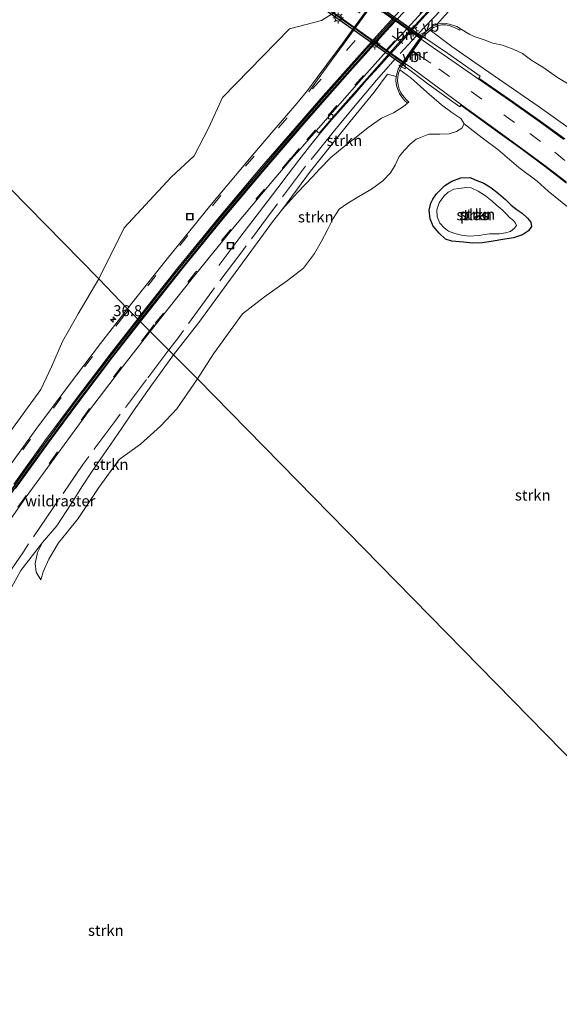
# Model space of a CAD drawing. Units: metres. Extents: x 49996 to 60001, y 418750 to 425003.
# Drawn here: x 50502 to 50626, y 422971 to 423197 of the extents above; entities that cross this region are included whole.
import ezdxf
from ezdxf.enums import TextEntityAlignment as Align

# ---------------------------------------------------------------- set-up
doc = ezdxf.new("R2010")
doc.units = ezdxf.units.M
doc.linetypes.add('IE-TERREINAFSCHEIDING', pattern=[10, 8, -2])
doc.linetypes.add('VW-3-9_STREEP', pattern=[12, 3, -9])
doc.layers.get('0').update_dxf_attribs({"lineweight": 25})
for name, color, linetype, lineweight in [('B-ME-AM-KILOMETR-S-B1', 7, 'Continuous', 18), ('B-ME-BV-GELEIDECONSTRUCTIE-GELEIDERAIL-L-B1', 213, 'BV-GELEIDERAIL', 18), ('B-ME-GR-BOMENSTRUIKEN-GV-B6', 93, 'Continuous', 18), ('B-ME-GR-STRUIKEN-GV-B6', 93, 'Continuous', 18), ('B-ME-GW-INSTEEKWATERGANG-L-B1', 10, 'Continuous', 25), ('B-ME-GW-KRUINLIJN-L-B1', 93, 'Continuous', 18), ('B-ME-GW-TEENLIJN-L-B1', 93, 'Continuous', 18), ('B-ME-IE-GRASLAND-GV-B6', 93, 'Continuous', 18), ('B-ME-IE-HULPGEOMETRIE-L-B1', 53, 'Continuous', 18), ('B-ME-IE-INRICHTINGSELEMENT-S-B1', 253, 'Continuous', 18), ('B-ME-IE-MEUBILAIR_WEGMEUBILAIR-LICHTMAST-S-B2', 8, 'Continuous', 18), ('B-ME-IE-TERREINAFSCHEIDING-RASTERHEKWERK-L-B1', 8, 'IE-TERREINAFSCHEIDING', 18), ('B-ME-KW-TUNNEL-GV-B7', 10, 'Continuous', 25), ('B-ME-MW-MUUR-GV-B6', 8, 'IE-TERREINAFSCHEIDING-KUNSTMATIG', 18), ('B-ME-OG-WATER-GV-B6', 153, 'Continuous', 18), ('B-ME-VH-VERH_SOORT-BITUMEN-GV-B6', 8, 'IE-TERREINAFSCHEIDING-NATUURLIJK-HOUTWAL', 18), ('B-ME-VH-VERH_SOORT-BITUMEN-GV-B7', 8, 'IE-TERREINAFSCHEIDING-NATUURLIJK-HOUTWAL', 18), ('B-ME-VV-KOLK-S-B1', 8, 'Continuous', 18), ('B-ME-VW-MARKERING-39STREEP-015-L-B1', 255, 'VW-3-9_STREEP', 18), ('B-ME-VW-MARKERING-39STREEP-015-L-B2', 255, 'VW-3-9_STREEP', 18), ('B-ME-VW-MARKERING-STREEP-015-L-B1', 7, 'Continuous', 18), ('B-ME-VW-MARKERING-STREEP-015-L-B2', 7, 'Continuous', 18), ('B-ME-VW-MEUBILAIR_WEGMEUBILAIR-VERKEERSBORD-S-B1', 8, 'Continuous', 18)]:
    doc.layers.add(name, color=color, linetype=linetype, lineweight=lineweight)
doc.layers.add('B-ME-VW-VERHOOGDE_RIJBAAN_SCHEIDING-GV-B6', color=8, linetype='Continuous', lineweight=25, plot=False)
doc.styles.add('NLCS-ISO', font='NLCS-ISO.TTF')
doc.linetypes.add('BV-GELEIDERAIL', pattern='A,10,-3,[108,NLCS.SHX,S=1,R=0,X=0,Y=0],-3', length=16)
doc.linetypes.add('IE-TERREINAFSCHEIDING-KUNSTMATIG', pattern='A,4,[82,NLCS.SHX,S=0.75,R=90,X=0,Y=0],4,-2', length=10)
doc.linetypes.add('IE-TERREINAFSCHEIDING-NATUURLIJK-HOUTWAL', pattern='A,7,-1.5,[67,NLCS.SHX,S=0.75,R=45,X=0,Y=0],-1.5,7,-1.5,[70,NLCS.SHX,S=0.75,R=0,X=0,Y=0],-1.5', length=20)

# ---------------------------------------------------------------- blocks, each defined once
blk = doc.blocks.new('put')
for p, q in [((0.75, 0.75), (-0.75, 0.75)), ((-0.75, 0.75), (-0.75, -0.75)), ((0.75, -0.75), (0.75, 0.75)), ((-0.75, -0.75), (0.75, -0.75))]:
    blk.add_line(p, q)
blk.add_lwpolyline([(-0.625, 0.625), (0.625, 0.625), (0.625, -0.625), (-0.625, -0.625)], close=True)
blk = doc.blocks.new('verkeersbord')
for p, q in [((0, 0.75), (-0.75, -0.625)), ((0.75, -0.625), (0, 0.75)), ((-0.75, -0.625), (0.75, -0.625))]:
    blk.add_line(p, q)
blk = doc.blocks.new('hecto')
for p, q in [((0, 0.625), (-0.625, 0)), ((0, -0.625), (0, 0.625)), ((-0.625, 0), (0.625, 0)), ((0.625, 0), (0, -0.625))]:
    blk.add_line(p, q)
blk = doc.blocks.new('kolk')
blk.add_lwpolyline([(-0.5, -0.5), (0.5, -0.5), (0.5, 0.5), (-0.5, 0.5)], close=True)
blk = doc.blocks.new('lantaarnpaal')
for p, q in [((-0.75, 0), (-1.25, 0)), ((-0.88, 0.88), (-0.53, 0.53)), ((0, 0.75), (0, 1.25)), ((0.53, 0.53), (0.88, 0.88)), ((0.75, 0), (1.25, 0)), ((-0.53, -0.53), (-0.88, -0.88)), ((0, -0.75), (0, -1.25)), ((0.53, -0.53), (0.88, -0.88))]:
    blk.add_line(p, q)
blk.add_circle((0, 0), 0.75)

msp = doc.modelspace()

# ---------------------------------------------------------------- linework, layer by layer
at = {"layer": 'B-ME-BV-GELEIDECONSTRUCTIE-GELEIDERAIL-L-B1'}
msp.add_polyline3d([(50614.492, 423216.948, 8.445), (50613.072, 423215.635, 8.166), (50608.316, 423211.181, 8.443), (50605.02, 423208.088, 8.47), (50601.298, 423204.32, 8.536), (50598.519, 423201.474, 8.54), (50594.859, 423197.572, 8.529), (50592.157, 423194.625, 8.526), (50589.472, 423191.675, 8.534), (50586.783, 423188.703, 8.541), (50584.108, 423185.731, 8.573), (50581.435, 423182.763, 8.579), (50578.771, 423179.77, 8.578), (50576.112, 423176.774, 8.577), (50573.491, 423173.781, 8.582), (50570.897, 423170.728, 8.574), (50568.372, 423167.633, 8.556), (50565.917, 423164.47, 8.539), (50563.499, 423161.298, 8.516), (50561.073, 423158.107, 8.519), (50558.667, 423154.92, 8.515), (50552.628, 423147.074, 8.432), (50548.727, 423141.861, 8.046), (50547.593, 423140.352, 8.302)], dxfattribs=at)
at = {"layer": 'B-ME-GR-BOMENSTRUIKEN-GV-B6'}
msp.add_polyline3d([(50467.357, 423190.989, 6.545), (50520.156, 423137.294, 8.17), (50515.433, 423129.312, 8.17), (50511.795, 423122.934, 8.17), (50509.287, 423117.134, 8.224), (50506.859, 423111.997, 8.224), (50499.781, 423102.181, 8.215)], dxfattribs=at)
at = {"layer": 'B-ME-GR-STRUIKEN-GV-B6'}
for points in [[(50627.787, 423181.785, 6.069), (50625.125, 423183.373, 5.865), (50621.782, 423185.798, 5.574), (50619.223, 423187.261, 5.412), (50617.103, 423188.902, 5.412), (50614.958, 423189.883, 5.657), (50612.56, 423190.782, 5.657), (50610.33, 423191.261, 5.657), (50608.301, 423192.052, 5.657), (50606.294, 423192.674, 5.504), (50605.029, 423193.221, 5.35), (50602.904, 423194.533, 5.512), (50602.036, 423195.057, 5.562), (50600.616, 423195.564, 5.674), (50599.613, 423195.785, 5.782), (50598.538, 423195.8, 5.94), (50597.46, 423195.529, 6.741), (50602.666, 423201.392, 7.531)], [(50575.591, 423199.293, 8.311), (50571.133, 423196.425, 8.311), (50563.744, 423194.555, 8.311), (50548.415, 423178.821, 8.257), (50545.337, 423171.93, 8.257), (50541.95, 423165.495, 8.257), (50536.676, 423160.57, 8.183), (50525.958, 423148.976, 8.17), (50520.156, 423137.294, 8.17)], [(50520.156, 423137.294, 8.17), (50467.357, 423190.989, 6.545), (50479.155, 423195.68, 6.928), (50487.392, 423198.256, 6.962)], [(50595.983, 423194.243, 2.555), (50596.756, 423194.807, 2.605), (50597.582, 423195.182, 3.099), (50598.584, 423195.435, 3.261), (50599.57, 423195.421, 3.489), (50600.516, 423195.213, 4.158), (50601.88, 423194.726, 4.337), (50602.715, 423194.222, 4.27), (50602.904, 423194.533, 5.512), (50605.029, 423193.221, 5.35), (50606.294, 423192.674, 5.504), (50608.301, 423192.052, 5.657), (50610.33, 423191.261, 5.657), (50612.56, 423190.782, 5.657), (50614.958, 423189.883, 5.657), (50617.103, 423188.902, 5.412), (50619.223, 423187.261, 5.412), (50621.782, 423185.798, 5.574), (50625.125, 423183.373, 5.865), (50627.787, 423181.785, 6.069)], [(50628.122, 423171.58, 2.119), (50620.71, 423176.838, 2.327), (50613.817, 423181.576, 2.14), (50607.172, 423186.105, 2.14), (50600.95, 423190.504, 2.31), (50595.983, 423194.243, 2.555)], [(50590.805, 423177.498, 5.363), (50591.056, 423177.764, 4.125), (50590.377, 423178.405, 3.847), (50589.681, 423179.264, 3.759), (50589.284, 423179.893, 3.693), (50588.883, 423180.741, 3.593), (50588.63, 423181.622, 3.543), (50588.501, 423182.65, 3.46), (50588.538, 423183.578, 3.298), (50588.742, 423184.378, 2.775), (50589.015, 423185.153, 2.285), (50591.535, 423183.322, 2.094), (50595.235, 423180.051, 2.194), (50598.548, 423177.109, 2.144), (50600.961, 423175.411, 2.144), (50602.969, 423174.019, 2.144), (50603.717, 423172.766, 2.26), (50603.21, 423171.825, 2.381), (50601.973, 423171.061, 2.381), (50600.341, 423170.516, 2.381), (50598.175, 423170.386, 2.447), (50595.687, 423170.409, 2.866), (50593.783, 423169.636, 3.249), (50592.791, 423169.26, 3.548), (50591.357, 423168.166, 3.896), (50590.062, 423166.774, 3.955), (50588.907, 423165.337, 3.955), (50587.958, 423163.334, 3.955), (50586.904, 423161.598, 3.955), (50585.125, 423159.737, 3.955), (50582.558, 423157.827, 3.955), (50579.662, 423156.13, 3.955), (50577.106, 423154.629, 3.743), (50575.154, 423153.251, 3.743), (50573.759, 423151.152, 3.606), (50572.532, 423148.707, 3.606), (50570.998, 423145.809, 3.39), (50569.515, 423143.138, 3.39), (50567.015, 423139.746, 3.211), (50563.338, 423136.886, 3.627), (50558.023, 423133.153, 3.863), (50553.011, 423129.266, 3.992), (50546.36, 423120.151, 4.349), (50542.701, 423114.381, 4.349), (50537.246, 423119.943, 6.515), (50543.05, 423127.303, 6.812), (50549.455, 423136.062, 6.87), (50554.918, 423143.588, 6.932), (50559.888, 423150.368, 7.086), (50562.189, 423153.255, 7.265), (50565.621, 423157.088, 6.912), (50569.071, 423160.638, 6.638), (50570.625, 423162.405, 6.638), (50573.252, 423165.082, 6.326), (50576.273, 423167.587, 6.177), (50579.041, 423169.72, 6.177), (50581.768, 423171.971, 6.177), (50584.803, 423174.089, 6.239), (50587.584, 423175.326, 6.123), (50589.842, 423176.733, 5.583), (50590.805, 423177.498, 5.363)], [(50588.174, 423183.628, 6.675), (50588.131, 423182.632, 6.484), (50588.274, 423181.548, 6.247), (50588.538, 423180.614, 6.098), (50588.963, 423179.717, 5.79), (50589.383, 423179.052, 5.558), (50590.111, 423178.155, 5.475), (50590.805, 423177.498, 5.363), (50589.842, 423176.733, 5.583), (50587.584, 423175.326, 6.123), (50584.803, 423174.089, 6.239), (50581.768, 423171.971, 6.177), (50579.041, 423169.72, 6.177), (50576.273, 423167.587, 6.177), (50573.252, 423165.082, 6.326), (50570.625, 423162.405, 6.638), (50569.071, 423160.638, 6.638), (50565.621, 423157.088, 6.912), (50562.189, 423153.255, 7.265), (50568.576, 423161.968, 6.746), (50577.662, 423173.345, 6.824), (50583.128, 423180.04, 7.256), (50586.204, 423184.128, 7.452), (50588.174, 423183.628, 6.675)], [(50660.459, 422994.284, 3.882), (50542.701, 423114.381, 4.349), (50546.36, 423120.151, 4.349), (50553.011, 423129.266, 3.992), (50558.023, 423133.153, 3.863), (50563.338, 423136.886, 3.627), (50567.015, 423139.746, 3.211), (50569.515, 423143.138, 3.39), (50570.998, 423145.809, 3.39), (50572.532, 423148.707, 3.606), (50573.759, 423151.152, 3.606), (50575.154, 423153.251, 3.743), (50577.106, 423154.629, 3.743), (50579.662, 423156.13, 3.955), (50582.558, 423157.827, 3.955), (50585.125, 423159.737, 3.955), (50586.904, 423161.598, 3.955), (50587.958, 423163.334, 3.955), (50588.907, 423165.337, 3.955), (50590.062, 423166.774, 3.955), (50591.357, 423168.166, 3.896), (50592.791, 423169.26, 3.548), (50593.783, 423169.636, 3.249), (50595.687, 423170.409, 2.866), (50598.175, 423170.386, 2.447), (50600.341, 423170.516, 2.381), (50601.973, 423171.061, 2.381), (50603.21, 423171.825, 2.381), (50603.717, 423172.766, 2.26)], [(50603.717, 423172.766, 2.26), (50607.857, 423169.598, 2.285), (50611.455, 423166.941, 2.285), (50616.257, 423162.802, 2.285), (50620.493, 423159.663, 2.285), (50622.94, 423157.36, 2.052), (50627.759, 423153.51, 2.052)], [(50603.611, 423145.706, 3.049), (50605.638, 423145.447, 3.049), (50607.942, 423145.548, 3.049), (50610.381, 423145.911, 3.049), (50612.564, 423146.294, 2.995), (50615.056, 423146.683, 2.995), (50617.124, 423147.366, 2.995), (50618.438, 423148.259, 2.995), (50619.19, 423149.298, 2.995), (50619.009, 423150.308, 2.738), (50618.22, 423151.188, 2.605), (50617.038, 423152.326, 2.605), (50615.916, 423153.112, 2.605), (50614.519, 423154.176, 2.605), (50613.217, 423155.429, 2.605), (50611.596, 423156.865, 2.605), (50609.871, 423158.229, 2.605), (50608.222, 423159.216, 2.954), (50606.278, 423159.993, 3.049), (50605.113, 423160.519, 3.062), (50602.983, 423160.456, 3.062), (50600.91, 423159.633, 3.062), (50599.298, 423158.648, 3.062), (50597.44, 423156.77, 3.062), (50596.564, 423155.579, 3.066), (50596.113, 423154.617, 3.29), (50595.737, 423153.048, 3.502), (50595.966, 423151.052, 3.502), (50596.634, 423149.345, 3.502), (50598.018, 423147.728, 3.253), (50599.492, 423146.397, 3.253), (50600.95, 423145.941, 3.099), (50603.611, 423145.706, 3.049)], [(50609.871, 423158.229, 2.605), (50611.596, 423156.865, 2.605), (50613.217, 423155.429, 2.605), (50614.519, 423154.176, 2.605), (50615.916, 423153.112, 2.605), (50617.038, 423152.326, 2.605), (50618.22, 423151.188, 2.605), (50619.009, 423150.308, 2.738), (50619.19, 423149.298, 2.995), (50618.438, 423148.259, 2.995), (50617.124, 423147.366, 2.995), (50615.056, 423146.683, 2.995), (50612.564, 423146.294, 2.995), (50610.381, 423145.911, 3.049), (50607.942, 423145.548, 3.049), (50605.638, 423145.447, 3.049), (50603.611, 423145.706, 3.049), (50600.95, 423145.941, 3.099), (50599.492, 423146.397, 3.253), (50598.018, 423147.728, 3.253), (50596.634, 423149.345, 3.502), (50595.966, 423151.052, 3.502), (50595.737, 423153.048, 3.502), (50596.113, 423154.617, 3.29), (50596.564, 423155.579, 3.066), (50597.44, 423156.77, 3.062), (50599.298, 423158.648, 3.062), (50600.91, 423159.633, 3.062), (50602.983, 423160.456, 3.062), (50605.113, 423160.519, 3.062), (50606.278, 423159.993, 3.049), (50608.222, 423159.216, 2.954), (50609.871, 423158.229, 2.605)], [(50603.132, 423147.323, 1.28), (50604.896, 423147.06, 1.28), (50607.03, 423147.232, 1.28), (50609.52, 423147.587, 1.28), (50611.873, 423147.631, 1.28), (50613.204, 423147.797, 1.28), (50614.378, 423148.16, 1.28), (50615.242, 423148.914, 1.28), (50615.718, 423149.534, 1.28), (50615.467, 423150.065, 1.28), (50615.053, 423150.665, 1.28), (50614.148, 423151.335, 1.28), (50613.54, 423152.069, 1.28), (50612.457, 423153.111, 1.28), (50611.094, 423154.229, 1.28), (50610.135, 423155.071, 1.28), (50608.629, 423156.304, 1.28), (50606.972, 423157.409, 1.28), (50605.323, 423158.163, 1.28), (50604.365, 423158.194, 1.28), (50602.565, 423158, 1.28), (50601.356, 423157.821, 1.28), (50600.101, 423157.133, 1.28), (50599.062, 423156.219, 1.28), (50598.018, 423154.693, 1.28), (50597.508, 423153.08, 1.28), (50597.583, 423151.529, 1.28), (50598.183, 423150.068, 1.28), (50599.138, 423148.952, 1.28), (50600.163, 423148.239, 1.28), (50601.599, 423147.652, 1.28), (50603.132, 423147.323, 1.28)], [(50537.246, 423119.943, 6.515), (50542.701, 423114.381, 4.349), (50537.969, 423107.534, 4.337), (50534.268, 423103.585, 4.337), (50529.7, 423099.461, 5.064), (50524.757, 423095.93, 5.599), (50520.105, 423089.538, 5.741), (50515.383, 423082.452, 5.832), (50512.879, 423079.311, 5.832), (50510.874, 423076.848, 5.832), (50508.679, 423073.128, 6.21), (50507.428, 423070.251, 6.663), (50506.833, 423068.376, 6.667), (50505.825, 423070.168, 6.721), (50505.543, 423072.118, 6.721), (50506.083, 423074.647, 7.011), (50507.213, 423076.966, 7.028), (50510.508, 423080.789, 6.372), (50513.791, 423085.786, 6.372), (50516.412, 423089.926, 6.372), (50518.315, 423092.798, 6.372), (50520.481, 423095.913, 6.372), (50522.888, 423099.492, 6.376), (50525.374, 423103.112, 6.513), (50528.05, 423107.055, 6.513), (50532.263, 423113.013, 6.513), (50537.246, 423119.943, 6.515)], [(50499.782, 423065.926, 7.249), (50502.311, 423070.53, 7.028), (50507.213, 423076.966, 7.028), (50506.083, 423074.647, 7.011), (50505.543, 423072.118, 6.721), (50505.825, 423070.168, 6.721), (50506.833, 423068.376, 6.667), (50507.428, 423070.251, 6.663), (50508.679, 423073.128, 6.21), (50510.874, 423076.848, 5.832), (50512.879, 423079.311, 5.832), (50515.383, 423082.452, 5.832), (50520.105, 423089.538, 5.741), (50524.757, 423095.93, 5.599), (50529.7, 423099.461, 5.064), (50534.268, 423103.585, 4.337), (50537.969, 423107.534, 4.337), (50542.701, 423114.381, 4.349)], [(50542.701, 423114.381, 4.349), (50660.459, 422994.284, 3.882), (50657.573, 422987.862, 3.878), (50653.457, 422980.373, 3.882), (50651.366, 422974.316, 3.869), (50648.548, 422969.329, 3.869)]]:
    msp.add_polyline3d(points, dxfattribs=at)
at = {"layer": 'B-ME-GW-INSTEEKWATERGANG-L-B1'}
msp.add_polyline3d([(50597.44, 423156.77, 3.062), (50599.298, 423158.648, 3.062), (50600.91, 423159.633, 3.062), (50602.983, 423160.456, 3.062), (50605.113, 423160.519, 3.062), (50606.278, 423159.993, 3.049), (50608.222, 423159.216, 2.954), (50609.871, 423158.229, 2.605), (50611.596, 423156.865, 2.605), (50613.217, 423155.429, 2.605), (50614.519, 423154.176, 2.605), (50615.916, 423153.112, 2.605), (50617.038, 423152.326, 2.605), (50618.22, 423151.188, 2.605), (50619.009, 423150.308, 2.738), (50619.19, 423149.298, 2.995), (50618.438, 423148.259, 2.995), (50617.124, 423147.366, 2.995), (50615.056, 423146.683, 2.995), (50612.564, 423146.294, 2.995), (50610.381, 423145.911, 3.049), (50607.942, 423145.548, 3.049), (50605.638, 423145.447, 3.049), (50603.611, 423145.706, 3.049), (50600.95, 423145.941, 3.099), (50599.492, 423146.397, 3.253), (50598.018, 423147.728, 3.253), (50596.634, 423149.345, 3.502), (50595.966, 423151.052, 3.502), (50595.737, 423153.048, 3.502), (50596.113, 423154.617, 3.29), (50596.564, 423155.579, 3.066), (50597.44, 423156.77, 3.062)], dxfattribs=at)
at = {"layer": 'B-ME-GW-KRUINLIJN-L-B1'}
for points in [[(50627.787, 423181.785, 6.069), (50625.125, 423183.373, 5.865), (50621.782, 423185.798, 5.574), (50619.223, 423187.261, 5.412), (50617.103, 423188.902, 5.412), (50614.958, 423189.883, 5.657), (50612.56, 423190.782, 5.657), (50610.33, 423191.261, 5.657), (50608.301, 423192.052, 5.657), (50606.294, 423192.674, 5.504), (50605.029, 423193.221, 5.35), (50602.904, 423194.533, 5.512)], [(50590.805, 423177.498, 5.363), (50589.842, 423176.733, 5.583), (50587.584, 423175.326, 6.123), (50584.803, 423174.089, 6.239), (50581.768, 423171.971, 6.177), (50579.041, 423169.72, 6.177), (50576.273, 423167.587, 6.177), (50573.252, 423165.082, 6.326), (50570.625, 423162.405, 6.638), (50569.071, 423160.638, 6.638), (50565.621, 423157.088, 6.912), (50562.189, 423153.255, 7.265)], [(50507.213, 423076.966, 7.028), (50506.083, 423074.647, 7.011), (50505.543, 423072.118, 6.721), (50505.825, 423070.168, 6.721), (50506.833, 423068.376, 6.667)]]:
    msp.add_polyline3d(points, dxfattribs=at)
at = {"layer": 'B-ME-GW-TEENLIJN-L-B1'}
for points in [[(50542.701, 423114.381, 4.349), (50546.36, 423120.151, 4.349), (50553.011, 423129.266, 3.992), (50558.023, 423133.153, 3.863), (50563.338, 423136.886, 3.627), (50567.015, 423139.746, 3.211), (50569.515, 423143.138, 3.39), (50570.998, 423145.809, 3.39), (50572.532, 423148.707, 3.606), (50573.759, 423151.152, 3.606), (50575.154, 423153.251, 3.743), (50577.106, 423154.629, 3.743), (50579.662, 423156.13, 3.955), (50582.558, 423157.827, 3.955), (50585.125, 423159.737, 3.955), (50586.904, 423161.598, 3.955), (50587.958, 423163.334, 3.955), (50588.907, 423165.337, 3.955), (50590.062, 423166.774, 3.955), (50591.357, 423168.166, 3.896), (50592.791, 423169.26, 3.548), (50593.783, 423169.636, 3.249), (50595.687, 423170.409, 2.866), (50598.175, 423170.386, 2.447), (50600.341, 423170.516, 2.381), (50601.973, 423171.061, 2.381), (50603.21, 423171.825, 2.381), (50603.717, 423172.766, 2.26)], [(50506.833, 423068.376, 6.667), (50507.428, 423070.251, 6.663), (50508.679, 423073.128, 6.21), (50510.874, 423076.848, 5.832), (50512.879, 423079.311, 5.832), (50515.383, 423082.452, 5.832), (50520.105, 423089.538, 5.741), (50524.757, 423095.93, 5.599), (50529.7, 423099.461, 5.064), (50534.268, 423103.585, 4.337), (50537.969, 423107.534, 4.337), (50542.701, 423114.381, 4.349)]]:
    msp.add_polyline3d(points, dxfattribs=at)
at = {"layer": 'B-ME-IE-GRASLAND-GV-B6'}
for points in [[(50602.666, 423201.392, 7.531), (50597.46, 423195.529, 6.741), (50596.57, 423195.123, 6.949), (50595.753, 423194.525, 7.198), (50594.803, 423193.664, 7.456), (50594.024, 423192.961, 7.506), (50589.394, 423186.454, 7.281), (50589.037, 423185.933, 7.306), (50588.68, 423185.303, 7.119), (50588.393, 423184.485, 6.924), (50588.174, 423183.628, 6.675), (50586.204, 423184.128, 7.452), (50583.128, 423180.04, 7.256), (50577.662, 423173.345, 6.824), (50568.576, 423161.968, 6.746), (50562.189, 423153.255, 7.265), (50559.888, 423150.368, 7.086), (50554.918, 423143.588, 6.932), (50549.455, 423136.062, 6.87), (50543.05, 423127.303, 6.812), (50537.246, 423119.943, 6.515), (50531.8969, 423125.2481, 7.9166), (50533.012, 423126.675, 7.916), (50541.527, 423137.361, 7.93), (50551.115, 423149.199, 7.94), (50560.175, 423160.019, 7.906), (50564.182, 423164.667, 7.907), (50566.191, 423166.974, 7.893), (50569.8663, 423171.1915, 7.894), (50569.892, 423171.171, 7.872), (50570.541, 423170.655, 7.836), (50575.38, 423176.217, 7.84), (50581.438, 423183.066, 7.816), (50588.608, 423191.098, 7.814), (50596.365, 423199.488, 7.844)], [(50581.78, 423199.276, 8.275), (50576.13, 423191.508, 8.254), (50572.323, 423186.339, 8.227), (50567.892, 423180.419, 8.218), (50565.462, 423177.446, 8.212), (50560.224, 423171.364, 8.203), (50555.401, 423165.66, 8.196), (50545.496, 423153.833, 8.189), (50535.749, 423141.919, 8.198), (50527.727, 423131.751, 8.188), (50526.7342, 423130.4736, 8.187), (50520.156, 423137.294, 8.17), (50525.958, 423148.976, 8.17), (50536.676, 423160.57, 8.183), (50541.95, 423165.495, 8.257), (50545.337, 423171.93, 8.257), (50548.415, 423178.821, 8.257), (50563.744, 423194.555, 8.311), (50571.133, 423196.425, 8.311), (50575.591, 423199.293, 8.311)], [(50626.762, 423169.321, 2.259), (50621.283, 423173.305, 2.216), (50615.074, 423177.737, 2.203), (50607.11, 423183.27, 2.194), (50607.385, 423183.664, 2.065), (50599.943, 423188.975, 2.086), (50594.302, 423192.748, 2.077), (50595.05, 423193.394, 2.252), (50595.983, 423194.243, 2.555), (50600.95, 423190.504, 2.31), (50607.172, 423186.105, 2.14), (50613.817, 423181.576, 2.14), (50620.71, 423176.838, 2.327), (50628.122, 423171.58, 2.119)], [(50627.759, 423153.51, 2.052), (50622.94, 423157.36, 2.052), (50620.493, 423159.663, 2.285), (50616.257, 423162.802, 2.285), (50611.455, 423166.941, 2.285), (50607.857, 423169.598, 2.285), (50603.717, 423172.766, 2.26), (50602.969, 423174.019, 2.144), (50600.961, 423175.411, 2.144), (50598.548, 423177.109, 2.144), (50595.235, 423180.051, 2.194), (50591.535, 423183.322, 2.094), (50589.015, 423185.153, 2.285), (50589.348, 423185.744, 2.032), (50589.694, 423186.26, 2.036), (50595.726, 423181.752, 2.048), (50602.732, 423176.676, 2.044), (50603.002, 423177.048, 2.118), (50610.848, 423171.342, 2.133), (50616.687, 423167.159, 2.138), (50622.16, 423163.09, 2.158), (50627.154, 423159.24, 2.2)], [(50499.781, 423102.181, 8.215), (50506.859, 423111.997, 8.224), (50509.287, 423117.134, 8.224), (50511.795, 423122.934, 8.17), (50515.433, 423129.312, 8.17), (50520.156, 423137.294, 8.17), (50526.7342, 423130.4736, 8.187), (50520.531, 423122.492, 8.181), (50513.092, 423112.707, 8.17), (50505.725, 423102.807, 8.15), (50498.594, 423092.936, 8.135)], [(50496.404, 423077.316, 7.931), (50503.525, 423087.375, 7.921), (50510.724, 423097.337, 7.914), (50518.014, 423107.227, 7.919), (50525.613, 423117.207, 7.92), (50531.8969, 423125.2481, 7.9166), (50537.246, 423119.943, 6.515), (50532.263, 423113.013, 6.513), (50528.05, 423107.055, 6.513), (50525.374, 423103.112, 6.513), (50522.888, 423099.492, 6.376), (50520.481, 423095.913, 6.372), (50518.315, 423092.798, 6.372), (50516.412, 423089.926, 6.372), (50513.791, 423085.786, 6.372), (50510.508, 423080.789, 6.372), (50507.213, 423076.966, 7.028), (50502.311, 423070.53, 7.028), (50499.782, 423065.926, 7.249)]]:
    msp.add_polyline3d(points, dxfattribs=at)
at = {"layer": 'B-ME-IE-HULPGEOMETRIE-L-B1'}
msp.add_polyline3d([(50671.481, 422983.165, 3.761), (50669.644, 422987.589, 4.137), (50669.727, 422988.207, 4.145), (50666.419, 422990.01, 4.135), (50663.068, 422991.601, 4.068), (50662.552, 422990.894, 4.058), (50660.459, 422994.284, 3.882), (50542.701, 423114.381, 4.349), (50537.246, 423119.943, 6.515), (50531.8969, 423125.2481, 7.9166), (50526.7342, 423130.4736, 8.187), (50520.156, 423137.294, 8.17), (50467.357, 423190.989, 6.545), (50457.727, 423200.804, 6.703)], dxfattribs=at)
at = {"layer": 'B-ME-IE-TERREINAFSCHEIDING-RASTERHEKWERK-L-B1'}
for points in [[(50600.354, 423200.814, 7.871), (50594.54, 423194.755, 7.9), (50588.028, 423187.759, 8.124), (50583.674, 423182.813, 7.975), (50578.769, 423177.002, 7.975), (50573.736, 423170.843, 7.501), (50566.987, 423162.521, 7.327), (50559.829, 423152.903, 7.464), (50552.672, 423143.195, 7.102), (50545.401, 423133.563, 7.211), (50538.345, 423123.877, 6.987), (50536.1615, 423121.0182, 6.9758)], [(50536.1615, 423121.0182, 6.9758), (50531.067, 423114.278, 6.952), (50523.806, 423104.618, 7.002), (50516.471, 423094.802, 7.159), (50509.709, 423084.873, 7.129), (50502.865, 423074.841, 7.332), (50496.149, 423064.932, 7.524), (50494.09, 423061.464, 7.67), (50490.335, 423054.215, 7.954), (50488.448, 423050.635, 7.909)]]:
    msp.add_polyline3d(points, dxfattribs=at)
at = {"layer": 'B-ME-KW-TUNNEL-GV-B7'}
msp.add_polyline3d([(50560.784, 423216.42, 2.322), (50594.231, 423192.737, 2.077), (50593.98, 423192.409, 2.251), (50589.911, 423186.637, 2.241), (50589.683, 423186.329, 2.036), (50555.013, 423210.876, 2.339), (50531.032, 423227.889, 2.331), (50531.254, 423228.187, 2.431), (50532.843, 423230.348, 2.368), (50534.758, 423233.093, 2.36), (50535.338, 423233.925, 2.431), (50535.533, 423234.216, 2.285), (50560.784, 423216.42, 2.322)], dxfattribs=at)
at = {"layer": 'B-ME-MW-MUUR-GV-B6'}
msp.add_polyline3d([(50600.616, 423195.564, 5.674), (50602.036, 423195.057, 5.562), (50602.904, 423194.533, 5.512), (50602.715, 423194.222, 4.27), (50601.88, 423194.726, 4.337), (50600.516, 423195.213, 4.158), (50599.57, 423195.421, 3.489), (50598.584, 423195.435, 3.261), (50597.582, 423195.182, 3.099), (50596.756, 423194.807, 2.605), (50595.983, 423194.243, 2.555), (50595.05, 423193.394, 2.252), (50594.302, 423192.748, 2.077), (50594.069, 423192.42, 2.156), (50593.889, 423192.166, 2.167), (50592.02, 423189.535, 2.197), (50590.034, 423186.739, 2.15), (50589.938, 423186.604, 2.138), (50589.694, 423186.26, 2.036), (50589.348, 423185.744, 2.032), (50589.015, 423185.153, 2.285), (50588.742, 423184.378, 2.775), (50588.538, 423183.578, 3.298), (50588.501, 423182.65, 3.46), (50588.63, 423181.622, 3.543), (50588.883, 423180.741, 3.593), (50589.284, 423179.893, 3.693), (50589.681, 423179.264, 3.759), (50590.377, 423178.405, 3.847), (50591.056, 423177.764, 4.125), (50590.805, 423177.498, 5.363), (50590.111, 423178.155, 5.475), (50589.383, 423179.052, 5.558), (50588.963, 423179.717, 5.79), (50588.538, 423180.614, 6.098), (50588.274, 423181.548, 6.247), (50588.131, 423182.632, 6.484), (50588.174, 423183.628, 6.675), (50588.393, 423184.485, 6.924), (50588.68, 423185.303, 7.119), (50589.037, 423185.933, 7.306), (50589.394, 423186.454, 7.281), (50594.024, 423192.961, 7.506), (50594.803, 423193.664, 7.456), (50595.753, 423194.525, 7.198), (50596.57, 423195.123, 6.949), (50597.46, 423195.529, 6.741), (50598.538, 423195.8, 5.94), (50599.613, 423195.785, 5.782), (50600.616, 423195.564, 5.674)], dxfattribs=at)
at = {"layer": 'B-ME-OG-WATER-GV-B6'}
msp.add_polyline3d([(50605.323, 423158.163, 1.28), (50606.972, 423157.409, 1.28), (50608.629, 423156.304, 1.28), (50610.135, 423155.071, 1.28), (50611.094, 423154.229, 1.28), (50612.457, 423153.111, 1.28), (50613.54, 423152.069, 1.28), (50614.148, 423151.335, 1.28), (50615.053, 423150.665, 1.28), (50615.467, 423150.065, 1.28), (50615.718, 423149.534, 1.28), (50615.242, 423148.914, 1.28), (50614.378, 423148.16, 1.28), (50613.204, 423147.797, 1.28), (50611.873, 423147.631, 1.28), (50609.52, 423147.587, 1.28), (50607.03, 423147.232, 1.28), (50604.896, 423147.06, 1.28), (50603.132, 423147.323, 1.28), (50601.599, 423147.652, 1.28), (50600.163, 423148.239, 1.28), (50599.138, 423148.952, 1.28), (50598.183, 423150.068, 1.28), (50597.583, 423151.529, 1.28), (50597.508, 423153.08, 1.28), (50598.018, 423154.693, 1.28), (50599.062, 423156.219, 1.28), (50600.101, 423157.133, 1.28), (50601.356, 423157.821, 1.28), (50602.565, 423158, 1.28), (50604.365, 423158.194, 1.28), (50605.323, 423158.163, 1.28)], dxfattribs=at)
at = {"layer": 'B-ME-VH-VERH_SOORT-BITUMEN-GV-B6'}
for points in [[(50575.38, 423176.217, 7.84), (50570.541, 423170.655, 7.836), (50569.892, 423171.171, 7.872), (50569.8663, 423171.1915, 7.894), (50574.752, 423176.774, 7.893), (50580.815, 423183.644, 7.906), (50586.0064, 423189.4054, 7.8888), (50588.056, 423191.68, 7.882), (50590.7953, 423194.6857, 7.8881), (50595.737, 423200.108, 7.899), (50603.921, 423208.837, 7.863), (50610.4297, 423215.6515, 7.8817), (50610.447, 423215.613, 7.839), (50610.724, 423214.996, 7.808), (50604.459, 423208.195, 7.803), (50596.365, 423199.488, 7.844), (50591.4784, 423194.2026, 7.8251), (50588.608, 423191.098, 7.814), (50586.6743, 423188.9319, 7.8145), (50581.438, 423183.066, 7.816), (50575.38, 423176.217, 7.84)], [(50529.2306, 423127.9469, 8.0805), (50526.7342, 423130.4736, 8.187), (50527.727, 423131.751, 8.188), (50535.749, 423141.919, 8.198), (50545.496, 423153.833, 8.189), (50555.401, 423165.66, 8.196), (50560.224, 423171.364, 8.203), (50565.462, 423177.446, 8.212), (50567.892, 423180.419, 8.218), (50572.323, 423186.339, 8.227), (50576.13, 423191.508, 8.254), (50578.4809, 423194.7402, 8.2627), (50581.78, 423199.276, 8.275)], [(50595.737, 423200.108, 7.899), (50590.7953, 423194.6857, 7.8881), (50588.056, 423191.68, 7.882), (50586.0064, 423189.4054, 7.8888), (50580.815, 423183.644, 7.906), (50574.752, 423176.774, 7.893), (50569.8663, 423171.1915, 7.894), (50566.191, 423166.974, 7.893), (50564.182, 423164.667, 7.907), (50560.175, 423160.019, 7.906), (50551.115, 423149.199, 7.94), (50541.527, 423137.361, 7.93), (50533.012, 423126.675, 7.916)], [(50587.7471, 423196.8416, 8.1522), (50582.939, 423191.5799, 8.1536), (50581.5045, 423190.0101, 8.122), (50565.4998, 423171.9183, 8.1258), (50549.328, 423152.9154, 8.0741), (50536.7047, 423137.3989, 8.1485), (50529.3582, 423128.113, 8.1119), (50529.2306, 423127.9469, 8.0805)], [(50533.012, 423126.675, 7.916), (50531.8969, 423125.2481, 7.9166), (50529.4774, 423127.6971, 8.0805), (50529.6326, 423127.899, 8.0905), (50536.9761, 423137.1811, 8.1485), (50549.5956, 423152.6928, 8.1205), (50565.7626, 423171.6903, 8.114), (50581.7633, 423189.7775, 8.1022), (50583.225, 423191.3771, 8.1068), (50588.0335, 423196.6391, 8.1522)], [(50627.154, 423159.24, 2.2), (50622.16, 423163.09, 2.158), (50616.687, 423167.159, 2.138), (50610.848, 423171.342, 2.133), (50603.002, 423177.048, 2.118), (50602.732, 423176.676, 2.044), (50595.726, 423181.752, 2.048), (50589.694, 423186.26, 2.036), (50589.938, 423186.604, 2.138), (50590.034, 423186.739, 2.15), (50592.02, 423189.535, 2.197), (50593.889, 423192.166, 2.167), (50594.069, 423192.42, 2.156), (50594.302, 423192.748, 2.077), (50599.943, 423188.975, 2.086), (50607.385, 423183.664, 2.065), (50607.11, 423183.27, 2.194), (50615.074, 423177.737, 2.203), (50621.283, 423173.305, 2.216), (50626.762, 423169.321, 2.259)], [(50498.594, 423092.936, 8.135), (50505.725, 423102.807, 8.15), (50513.092, 423112.707, 8.17), (50520.531, 423122.492, 8.181), (50526.7342, 423130.4736, 8.187), (50529.2306, 423127.9469, 8.0805), (50515.1739, 423109.6523, 8.091), (50503.3452, 423093.5202, 8.0865), (50487.4601, 423070.8712, 8.1369)], [(50487.7469, 423070.6742, 8.1258), (50503.628, 423093.3174, 8.0767), (50515.4523, 423109.4433, 8.1151), (50529.4774, 423127.6971, 8.0805), (50531.8969, 423125.2481, 7.9166), (50525.613, 423117.207, 7.92), (50518.014, 423107.227, 7.919), (50510.724, 423097.337, 7.914), (50503.525, 423087.375, 7.921), (50496.404, 423077.316, 7.931)]]:
    msp.add_polyline3d(points, dxfattribs=at)
at = {"layer": 'B-ME-VH-VERH_SOORT-BITUMEN-GV-B7'}
msp.add_polyline3d([(50590.004, 423186.848, 2.152), (50589.872, 423186.665, 2.241), (50586.6743, 423188.9319, 2.2503), (50586.0064, 423189.4054, 2.2522), (50578.4809, 423194.7402, 2.2739), (50555.285, 423211.184, 2.341), (50531.294, 423228.161, 2.336), (50531.431, 423228.348, 2.339), (50533.371, 423231.018, 2.366), (50535.238, 423233.701, 2.319), (50535.379, 423233.906, 2.306), (50560.522, 423216.097, 2.321), (50582.6629, 423200.4375, 2.1952), (50590.7953, 423194.6857, 2.149), (50591.4784, 423194.2026, 2.1451), (50593.955, 423192.451, 2.131), (50593.815, 423192.264, 2.16), (50591.941, 423189.618, 2.181), (50590.004, 423186.848, 2.152)], dxfattribs=at)
at = {"layer": 'B-ME-VW-MARKERING-39STREEP-015-L-B1'}
for points in [[(50617.4926, 423223.2132, 7.904), (50612.428, 423218.065, 7.9), (50604.025, 423209.269, 7.894), (50595.629, 423200.288, 7.909), (50587.853, 423191.772, 7.891), (50580.738, 423183.854, 7.914), (50574.618, 423176.953, 7.911), (50569.728, 423171.404, 7.918), (50566.0163, 423167.1289, 7.9167)], [(50586.773, 423200.546, 8.204), (50578.839, 423191.831, 8.207), (50571.007, 423183.038, 8.191), (50563.244, 423174.176, 8.194), (50555.656, 423165.352, 8.185), (50548.039, 423156.345, 8.187), (50540.537, 423147.252, 8.194), (50533.188, 423138.088, 8.196), (50526.9871, 423130.2176, 8.1807)], [(50592.02, 423189.535, 2.1965), (50593.638, 423188.391, 2.191), (50597.942, 423185.386, 2.189), (50605.35, 423180.167, 2.223), (50612.859, 423174.851, 2.231), (50618.804, 423170.553, 2.254), (50624.468, 423166.281, 2.268), (50629.563, 423162.249, 2.302)], [(50566.0163, 423167.1289, 7.9167), (50564.017, 423164.826, 7.916), (50558.031, 423157.817, 7.923), (50550.14, 423148.396, 7.965), (50542.376, 423138.877, 7.943), (50532.825, 423126.848, 7.928), (50531.7198, 423125.4274, 7.9287)], [(50526.9871, 423130.2176, 8.1807), (50525.897, 423128.834, 8.178), (50518.668, 423119.522, 8.181), (50511.544, 423110.107, 8.16), (50504.529, 423100.612, 8.145), (50497.663, 423091.054, 8.131)], [(50531.7198, 423125.4274, 7.9287), (50525.283, 423117.153, 7.933), (50517.857, 423107.37, 7.938), (50510.533, 423097.479, 7.936), (50503.358, 423087.502, 7.933), (50496.289, 423077.444, 7.944)]]:
    msp.add_polyline3d(points, dxfattribs=at)
at = {"layer": 'B-ME-VW-MARKERING-39STREEP-015-L-B2'}
msp.add_polyline3d([(50533.371, 423231.018, 2.366), (50557.858, 423213.673, 2.281), (50591.941, 423189.618, 2.181)], dxfattribs=at)
at = {"layer": 'B-ME-VW-MARKERING-STREEP-015-L-B1'}
for points in [[(50634.743, 423249.492, 8.125), (50630.345, 423246.056, 8.161), (50625.262, 423242.128, 8.201), (50621.009, 423238.87, 8.232), (50617.637, 423236.221, 8.24), (50615.14, 423234.149, 8.247), (50612.727, 423232.002, 8.244), (50609.655, 423229.007, 8.262), (50605.16, 423224.484, 8.267), (50597.642, 423216.851, 8.273), (50592.384, 423211.453, 8.275), (50588.678, 423207.525, 8.293), (50585.884, 423204.253, 8.291), (50582.021, 423199.1, 8.273), (50576.358, 423191.296, 8.247), (50572.586, 423186.127, 8.215), (50568.185, 423180.119, 8.203)], [(50615.3616, 423225.2523, 8.0116), (50610.667, 423220.482, 8.015), (50601.611, 423211.018, 8.036), (50593.367, 423202.16, 8.039), (50585.981, 423194.067, 8.043), (50578.212, 423185.454, 8.053), (50572.482, 423178.994, 8.054), (50567.023, 423172.781, 8.047), (50563.8169, 423169.0792, 8.0532)], [(50592.961, 423203.012, 8.076), (50585.06, 423194.356, 8.085), (50577.864, 423186.391, 8.09), (50571.488, 423179.163, 8.087), (50566.498, 423173.483, 8.085), (50560.921, 423167.048, 8.089), (50557.386, 423162.931, 8.092), (50547.752, 423151.485, 8.108), (50538.243, 423139.793, 8.115), (50530.246, 423129.711, 8.094), (50529.031, 423128.1489, 8.093)], [(50626.594, 423169.208, 2.269), (50621.126, 423173.164, 2.245), (50614.89, 423177.586, 2.221), (50607.395, 423182.823, 2.201), (50599.952, 423187.974, 2.146), (50595.491, 423191.031, 2.159), (50593.889, 423192.166, 2.167)], [(50590.034, 423186.739, 2.15), (50591.671, 423185.578, 2.143), (50595.814, 423182.531, 2.17), (50603.158, 423177.169, 2.144), (50610.535, 423171.805, 2.163), (50616.385, 423167.531, 2.16), (50622.245, 423163.233, 2.184), (50627.106, 423159.485, 2.22)], [(50563.8169, 423169.0792, 8.0532), (50561.835, 423166.791, 8.057), (50557.649, 423161.893, 8.057), (50548.65, 423151.196, 8.062), (50539.178, 423139.575, 8.088), (50530.571, 423128.688, 8.057), (50529.6555, 423127.5168, 8.0562)], [(50529.031, 423128.1489, 8.093), (50523.01, 423120.408, 8.088), (50515.269, 423110.222, 8.072), (50508.185, 423100.721, 8.058), (50500.684, 423090.281, 8.05)], [(50529.6555, 423127.5168, 8.0562), (50523.284, 423119.366, 8.051), (50515.559, 423109.166, 8.037), (50508.527, 423099.718, 8.028), (50501.036, 423089.299, 8.024)]]:
    msp.add_polyline3d(points, dxfattribs=at)
at = {"layer": 'B-ME-VW-MARKERING-STREEP-015-L-B2'}
for points in [[(50535.238, 423233.701, 2.319), (50560.356, 423215.909, 2.221), (50593.815, 423192.264, 2.16)], [(50531.431, 423228.348, 2.339), (50555.422, 423211.415, 2.241), (50590.004, 423186.848, 2.152)]]:
    msp.add_polyline3d(points, dxfattribs=at)
at = {"layer": 'B-ME-VW-VERHOOGDE_RIJBAAN_SCHEIDING-GV-B6'}
for points in [[(50588.0335, 423196.6391, 8.1522), (50583.225, 423191.3771, 8.1068), (50581.7633, 423189.7775, 8.1022), (50565.7626, 423171.6903, 8.114), (50549.5956, 423152.6928, 8.1205), (50536.9761, 423137.1811, 8.1485), (50529.6326, 423127.899, 8.0905), (50529.4774, 423127.6971, 8.0805), (50529.2306, 423127.9469, 8.0805), (50529.3582, 423128.113, 8.1119), (50536.7047, 423137.3989, 8.1485), (50549.328, 423152.9154, 8.0741), (50565.4998, 423171.9183, 8.1258), (50581.5045, 423190.0101, 8.122), (50582.939, 423191.5799, 8.1536), (50587.7471, 423196.8416, 8.1522)], [(50487.4601, 423070.8712, 8.1369), (50503.3452, 423093.5202, 8.0865), (50515.1739, 423109.6523, 8.091), (50529.2306, 423127.9469, 8.0805), (50529.4774, 423127.6971, 8.0805)], [(50529.4774, 423127.6971, 8.0805), (50515.4523, 423109.4433, 8.1151), (50503.628, 423093.3174, 8.0767), (50487.7469, 423070.6742, 8.1258)]]:
    msp.add_polyline3d(points, dxfattribs=at)

# ---------------------------------------------------------------- block references
at = {"layer": 'B-ME-AM-KILOMETR-S-B1', "rotation": 90}
msp.add_blockref('hecto', (50523.434, 423127.985, 8.157), dxfattribs=at)
at = {"layer": 'B-ME-IE-INRICHTINGSELEMENT-S-B1', "rotation": 90}
for p in [(50540.967, 423151.533, 8.202), (50550.294, 423144.904, 7.885)]:
    msp.add_blockref('put', p, dxfattribs=at)
at = {"layer": 'B-ME-IE-MEUBILAIR_WEGMEUBILAIR-LICHTMAST-S-B2', "rotation": 90}
for p in [(50574.921, 423197.04, 6.073), (50592.055, 423194.069, 6.06), (50583.301, 423191.092, 6.073)]:
    msp.add_blockref('lantaarnpaal', p, dxfattribs=at)
at = {"layer": 'B-ME-VV-KOLK-S-B1', "rotation": 90}
msp.add_blockref('kolk', (50573.221, 423174.416, 7.842), dxfattribs=at)
at = {"layer": 'B-ME-VW-MEUBILAIR_WEGMEUBILAIR-VERKEERSBORD-S-B1', "rotation": 90}
for p in [(50594.1759, 423193.1, 2.42), (50589.5859, 423186.15, 2.44)]:
    msp.add_blockref('verkeersbord', p, dxfattribs=at)

# ---------------------------------------------------------------- texts
at = {"layer": 'B-ME-AM-KILOMETR-S-B1', "ltscale": 0.2, "style": 'NLCS-ISO'}
msp.add_text('36.8', height=2.5, dxfattribs=at).set_placement((50523.434, 423127.985, 8.157), align=Align.BOTTOM_LEFT)
at = {"layer": 'B-ME-GR-STRUIKEN-GV-B6', "ltscale": 0.2, "style": 'NLCS-ISO'}
for p in [(50576.3468, 423168.9669), (50569.7915, 423151.4731), (50606.0539, 423151.9645), (50606.767, 423152.0736), (50606.767, 423152.0736), (50522.8408, 423094.8264), (50619.444, 423087.7875), (50521.7448, 422988.1343)]:
    msp.add_text('strkn', height=2.5, dxfattribs=at).set_placement(p, align=Align.MIDDLE_CENTER)
at = {"layer": 'B-ME-IE-TERREINAFSCHEIDING-RASTERHEKWERK-L-B1', "ltscale": 0.2, "style": 'NLCS-ISO'}
msp.add_text('wildraster', height=2.5, dxfattribs=at).set_placement((50511.3182, 423086.4653), align=Align.MIDDLE_CENTER)
at = {"layer": 'B-ME-MW-MUUR-GV-B6', "ltscale": 0.2, "style": 'NLCS-ISO'}
msp.add_text('mr', height=2.5, dxfattribs=at).set_placement((50593.1966, 423188.6572), align=Align.MIDDLE_CENTER)
at = {"layer": 'B-ME-OG-WATER-GV-B6', "ltscale": 0.2, "style": 'NLCS-ISO'}
msp.add_text('plas', height=2.5, dxfattribs=at).set_placement((50606.0539, 423151.9645), align=Align.MIDDLE_CENTER)
at = {"layer": 'B-ME-VH-VERH_SOORT-BITUMEN-GV-B6', "ltscale": 0.2, "style": 'NLCS-ISO'}
msp.add_text('bit', height=2.5, dxfattribs=at).set_placement((50590.2064, 423193.2429), align=Align.MIDDLE_CENTER)
at = {"layer": 'B-ME-VW-MEUBILAIR_WEGMEUBILAIR-VERKEERSBORD-S-B1', "ltscale": 0.2, "style": 'NLCS-ISO'}
for p in [(50594.1759, 423193.1, 2.42), (50589.5859, 423186.15, 2.44)]:
    msp.add_text('vb', height=2.5, dxfattribs=at).set_placement(p, align=Align.BOTTOM_LEFT)

doc.saveas('drawing.dxf')
